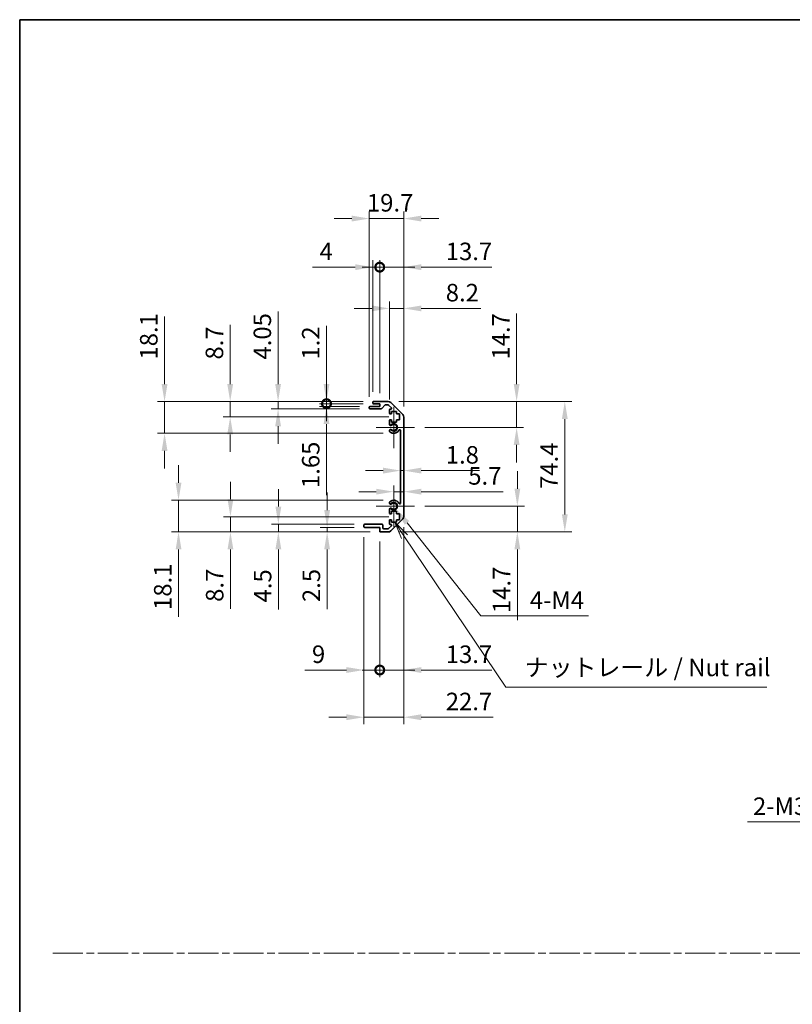
# Model space of a CAD drawing. Units: millimetres. Extents: x 0 to 7665, y 0 to 1265.
# Drawn here: x 3344 to 3785, y 562 to 1124 of the extents above; entities that cross this region are included whole.
import ezdxf

# ---------------------------------------------------------------- set-up
doc = ezdxf.new("R2010")
doc.units = ezdxf.units.MM
doc.header["$LTSCALE"] = 4
doc.linetypes.add('CHAIN', pattern=[0.3543, 0.2362, -0.0295, 0.0591, -0.0295])
doc.layers.get('Defpoints').update_dxf_attribs({"lineweight": 25})
for name, color, linetype, lineweight in [('Border (ISO)', 7, 'Continuous', 35), ('Center Mark (ISO)', 131, 'Continuous', 18), ('Dimension (ISO)', 7, 'Continuous', 18), ('Sketch Geometry (ISO)', 7, 'Continuous', 18), ('Symbol (ISO)', 7, 'Continuous', 18), ('Visible (ISO)', 7, 'Continuous', 35), ('Visible Narrow (ISO)', 7, 'Continuous', 25)]:
    doc.layers.add(name, color=color, linetype=linetype, lineweight=lineweight)
doc.styles.add('Note Text (TK)', font='txt')
doc.dimstyles.new('Default - Method 1b (TK)', dxfattribs={"dimscale": 4, "dimtxt": 2.5, "dimasz": 2.5, "dimexe": 1, "dimexo": 1.5, "dimgap": 1, "dimtad": 1, "dimtoh": 1, "dimrnd": 1e-08, "dimdsep": 46, "dimtxsty": 'Note Text (TK)', "dimcen": 0.09, "dimdle": 5, "dimclrd": 100, "dimclre": 100, "dimclrt": 7, "dimadec": 1, "dimazin": 1, "dimtfac": 1, "dimtmove": 0, "dimatfit": 3, "dimfxl": 1, "dimtolj": 1, "dimlwd": -1, "dimlwe": -1, "dimarcsym": 0})

# ---------------------------------------------------------------- blocks, each defined once
blk = doc.blocks.new('図面枠 tk図枠')
at = {"layer": 'Border (ISO)'}
for q in [(405.5, 289), (14.5, 8)]:
    blk.add_line((14.5, 289), q, dxfattribs=at)
blk = doc.blocks.new('*D397')
at = {"layer": 'Defpoints', "color": 0}
for p in [(3560.92, 872.1), (3562.72, 872.1), (3562.72, 866.62)]:
    blk.add_point(p, dxfattribs=at)
at = {"layer": 'Dimension (ISO)', "color": 100}
for p, q in [((3550.92, 866.62), (3540.92, 866.62)), ((3560.92, 866.62), (3562.72, 866.62)), ((3572.72, 866.62), (3606, 866.62))]:
    blk.add_line(p, q, dxfattribs=at)
for points in [[(3550.92, 868.29), (3550.92, 864.95), (3560.92, 866.62)], [(3572.72, 868.29), (3572.72, 864.95), (3562.72, 866.62)]]:
    blk.add_solid(points, dxfattribs=at)
at = {"layer": 'Dimension (ISO)', "color": 7, "insert": (3586.72, 875.62), "char_height": 10, "attachment_point": 4, "style": 'Note Text (TK)'}
blk.add_mtext('\\A1;1.8', dxfattribs=at)
blk = doc.blocks.new('*D398')
at = {"layer": 'Defpoints', "color": 0}
for p in [(3562.72, 854.6), (3562.72, 853.53), (3557.02, 846.31)]:
    blk.add_point(p, dxfattribs=at)
at = {"layer": 'Dimension (ISO)', "color": 100}
for p, q in [((3547.02, 854.6), (3537.02, 854.6)), ((3557.02, 854.6), (3562.72, 854.6)), ((3572.72, 854.6), (3619.41, 854.6))]:
    blk.add_line(p, q, dxfattribs=at)
for points in [[(3547.02, 856.27), (3547.02, 852.94), (3557.02, 854.6)], [(3572.72, 856.27), (3572.72, 852.94), (3562.72, 854.6)]]:
    blk.add_solid(points, dxfattribs=at)
at = {"layer": 'Dimension (ISO)', "color": 7, "insert": (3599.56, 863.6), "char_height": 10, "attachment_point": 4, "style": 'Note Text (TK)'}
blk.add_mtext('\\A1;5.7', dxfattribs=at)
blk = doc.blocks.new('*D399')
at = {"layer": 'Defpoints', "color": 0}
for p in [(3553.89, 906.01), (3627.17, 906.01), (3568.82, 891.31)]:
    blk.add_point(p, dxfattribs=at)
at = {"layer": 'Dimension (ISO)', "color": 100}
for p, q in [((3627.17, 916.01), (3627.17, 956.34)), ((3559.89, 906.01), (3631.17, 906.01)), ((3627.17, 891.31), (3627.17, 906.01)), ((3574.82, 891.31), (3631.17, 891.31)), ((3627.17, 881.31), (3627.17, 871.31))]:
    blk.add_line(p, q, dxfattribs=at)
for points in [[(3625.51, 916.01), (3628.84, 916.01), (3627.17, 906.01)], [(3625.51, 881.31), (3628.84, 881.31), (3627.17, 891.31)]]:
    blk.add_solid(points, dxfattribs=at)
at = {"layer": 'Dimension (ISO)', "color": 7, "insert": (3618.17, 930.01), "char_height": 10, "attachment_point": 4, "rotation": 90, "style": 'Note Text (TK)'}
blk.add_mtext('\\A1;14.7', dxfattribs=at)
blk = doc.blocks.new('*D400')
at = {"layer": 'Defpoints', "color": 0}
for p in [(3568.82, 846.31), (3553.89, 831.61), (3627.58, 831.61)]:
    blk.add_point(p, dxfattribs=at)
at = {"layer": 'Dimension (ISO)', "color": 100}
for p, q in [((3627.58, 856.31), (3627.58, 866.31)), ((3574.82, 846.31), (3631.58, 846.31)), ((3627.58, 846.31), (3627.58, 831.61)), ((3559.89, 831.61), (3631.58, 831.61)), ((3627.58, 821.61), (3627.58, 781.28))]:
    blk.add_line(p, q, dxfattribs=at)
for points in [[(3625.91, 856.31), (3629.25, 856.31), (3627.58, 846.31)], [(3625.91, 821.61), (3629.25, 821.61), (3627.58, 831.61)]]:
    blk.add_solid(points, dxfattribs=at)
at = {"layer": 'Dimension (ISO)', "color": 7, "insert": (3618.58, 785.28), "char_height": 10, "attachment_point": 4, "rotation": 90, "style": 'Note Text (TK)'}
blk.add_mtext('\\A1;14.7', dxfattribs=at)
blk = doc.blocks.new('*D401')
at = {"layer": 'Defpoints', "color": 0}
for p in [(3553.89, 906.01), (3553.89, 831.61), (3654.67, 831.61)]:
    blk.add_point(p, dxfattribs=at)
at = {"layer": 'Dimension (ISO)', "color": 100}
for p, q in [((3559.89, 906.01), (3658.67, 906.01)), ((3654.67, 896.01), (3654.67, 841.61)), ((3559.89, 831.61), (3658.67, 831.61))]:
    blk.add_line(p, q, dxfattribs=at)
for points in [[(3653, 896.01), (3656.33, 896.01), (3654.67, 906.01)], [(3653, 841.61), (3656.33, 841.61), (3654.67, 831.61)]]:
    blk.add_solid(points, dxfattribs=at)
at = {"layer": 'Dimension (ISO)', "color": 7, "insert": (3645.67, 856.15), "char_height": 10, "attachment_point": 4, "rotation": 90, "style": 'Note Text (TK)'}
blk.add_mtext('\\A1;74.4', dxfattribs=at)
blk = doc.blocks.new('*D402')
at = {"layer": 'Defpoints', "color": 0}
for p in [(3557.02, 846.31), (3558.37, 844.6)]:
    blk.add_point(p, dxfattribs=at)
at = {"layer": 'Dimension (ISO)', "color": 100}
for p, q in [((3606.79, 783.68), (3564.59, 836.77)), ((3668.24, 783.68), (3606.79, 783.68))]:
    blk.add_line(p, q, dxfattribs=at)
blk.add_solid([(3565.9, 837.81), (3563.29, 835.73), (3558.37, 844.6)], dxfattribs=at)
at = {"layer": 'Dimension (ISO)', "color": 7, "insert": (3631.65, 792.68), "char_height": 10, "attachment_point": 4, "style": 'Note Text (TK)'}
blk.add_mtext('\\A1; 4-M4', dxfattribs=at)
blk = doc.blocks.new('引出線注記2')
at = {"layer": 'Symbol (ISO)', "color": 100}
for p, q in [((69.42, 215.23), (68.02, 217.3)), ((69.83, 215.51), (68.02, 217.3)), ((68.02, 217.3), (69.01, 214.95)), ((69.42, 215.23), (83.87, 193.75)), ((83.87, 193.75), (86.37, 193.75)), ((86.37, 193.75), (121.14, 193.75))]:
    blk.add_line(p, q, dxfattribs=at)
at = {"layer": 'Symbol (ISO)', "color": 7, "insert": (86.58, 194.54), "char_height": 2.5, "attachment_point": 7, "style": 'Note Text (TK)'}
blk.add_mtext('ナットレール / Nut rail', dxfattribs=at)
blk = doc.blocks.new('_DotSmall')
at = {"color": 0, "linetype": 'ByBlock', "const_width": 0.5}
blk.add_lwpolyline([(-0.0625, 0, 1), (0.0625, 0, 1)], format="xyb", close=True, dxfattribs=at)
blk = doc.blocks.new('*D403')
at = {"layer": 'Defpoints', "color": 0}
for p in [(3562.72, 840.43), (3549.02, 832.11), (3562.72, 752.81)]:
    blk.add_point(p, dxfattribs=at)
at = {"layer": 'Dimension (ISO)', "color": 100}
for p, q in [((3562.72, 834.43), (3562.72, 748.81)), ((3549.02, 826.11), (3549.02, 748.81)), ((3549.02, 752.81), (3539.02, 752.81)), ((3549.02, 752.81), (3562.72, 752.81)), ((3572.72, 752.81), (3613.05, 752.81))]:
    blk.add_line(p, q, dxfattribs=at)
blk.add_solid([(3572.72, 754.47), (3572.72, 751.14), (3562.72, 752.81)], dxfattribs=at)
at = {"layer": 'Dimension (ISO)', "color": 100, "xscale": 10, "yscale": 10, "zscale": 10}
blk.add_blockref('_DotSmall', (3549.02, 752.81), dxfattribs=at)
at = {"layer": 'Dimension (ISO)', "color": 7, "insert": (3586.72, 761.81), "char_height": 10, "attachment_point": 4, "style": 'Note Text (TK)'}
blk.add_mtext('\\A1;13.7', dxfattribs=at)
blk = doc.blocks.new('*D404')
at = {"layer": 'Defpoints', "color": 0}
for p in [(3540.02, 834.61), (3549.02, 832.11), (3549.02, 752.81)]:
    blk.add_point(p, dxfattribs=at)
at = {"layer": 'Dimension (ISO)', "color": 100}
for p, q in [((3540.02, 828.61), (3540.02, 748.81)), ((3549.02, 826.11), (3549.02, 748.81)), ((3530.02, 752.81), (3506.33, 752.81)), ((3549.02, 752.81), (3540.02, 752.81)), ((3549.02, 752.81), (3569.02, 752.81))]:
    blk.add_line(p, q, dxfattribs=at)
blk.add_solid([(3530.02, 754.47), (3530.02, 751.14), (3540.02, 752.81)], dxfattribs=at)
at = {"layer": 'Dimension (ISO)', "color": 100, "xscale": 10, "yscale": 10, "zscale": 10, "rotation": 180}
blk.add_blockref('_DotSmall', (3549.02, 752.81), dxfattribs=at)
at = {"layer": 'Dimension (ISO)', "color": 7, "insert": (3510.33, 761.81), "char_height": 10, "attachment_point": 4, "style": 'Note Text (TK)'}
blk.add_mtext('\\A1;9', dxfattribs=at)
blk = doc.blocks.new('*D405')
at = {"layer": 'Defpoints', "color": 0}
for p in [(3562.72, 840.43), (3540.02, 834.61), (3562.72, 725.86)]:
    blk.add_point(p, dxfattribs=at)
at = {"layer": 'Dimension (ISO)', "color": 100}
for p, q in [((3562.72, 834.43), (3562.72, 721.86)), ((3540.02, 828.61), (3540.02, 721.86)), ((3530.02, 725.86), (3520.02, 725.86)), ((3540.02, 725.86), (3562.72, 725.86)), ((3572.72, 725.86), (3613.84, 725.86))]:
    blk.add_line(p, q, dxfattribs=at)
for points in [[(3530.02, 727.53), (3530.02, 724.2), (3540.02, 725.86)], [(3572.72, 727.53), (3572.72, 724.2), (3562.72, 725.86)]]:
    blk.add_solid(points, dxfattribs=at)
at = {"layer": 'Dimension (ISO)', "color": 7, "insert": (3586.72, 734.86), "char_height": 10, "attachment_point": 4, "style": 'Note Text (TK)'}
blk.add_mtext('\\A1;22.7', dxfattribs=at)
blk = doc.blocks.new('*D406')
at = {"layer": 'Defpoints', "color": 0}
for p in [(3562.72, 959.21), (3554.52, 901.16), (3562.72, 897.18)]:
    blk.add_point(p, dxfattribs=at)
at = {"layer": 'Dimension (ISO)', "color": 100}
for p, q in [((3554.52, 907.16), (3554.52, 963.21)), ((3562.72, 903.18), (3562.72, 963.21)), ((3544.52, 959.21), (3534.52, 959.21)), ((3554.52, 959.21), (3562.72, 959.21)), ((3572.72, 959.21), (3606.8, 959.21))]:
    blk.add_line(p, q, dxfattribs=at)
for points in [[(3544.52, 960.87), (3544.52, 957.54), (3554.52, 959.21)], [(3572.72, 960.87), (3572.72, 957.54), (3562.72, 959.21)]]:
    blk.add_solid(points, dxfattribs=at)
at = {"layer": 'Dimension (ISO)', "color": 7, "insert": (3586.72, 968.21), "char_height": 10, "attachment_point": 4, "style": 'Note Text (TK)'}
blk.add_mtext('\\A1;8.2', dxfattribs=at)
blk = doc.blocks.new('*D407')
at = {"layer": 'Defpoints', "color": 0}
for p in [(3549.02, 982.75), (3545.02, 905.51), (3549.02, 904.81)]:
    blk.add_point(p, dxfattribs=at)
at = {"layer": 'Dimension (ISO)', "color": 100}
for p, q in [((3545.02, 911.51), (3545.02, 986.75)), ((3549.02, 910.81), (3549.02, 986.75)), ((3535.02, 982.75), (3510.71, 982.75)), ((3549.02, 982.75), (3545.02, 982.75)), ((3549.02, 982.75), (3569.02, 982.75))]:
    blk.add_line(p, q, dxfattribs=at)
blk.add_solid([(3535.02, 984.42), (3535.02, 981.09), (3545.02, 982.75)], dxfattribs=at)
at = {"layer": 'Dimension (ISO)', "color": 100, "xscale": 10, "yscale": 10, "zscale": 10, "rotation": 180}
blk.add_blockref('_DotSmall', (3549.02, 982.75), dxfattribs=at)
at = {"layer": 'Dimension (ISO)', "color": 7, "insert": (3514.71, 991.75), "char_height": 10, "attachment_point": 4, "style": 'Note Text (TK)'}
blk.add_mtext('\\A1;4', dxfattribs=at)
blk = doc.blocks.new('*D408')
at = {"layer": 'Defpoints', "color": 0}
for p in [(3562.72, 982.75), (3549.02, 904.81), (3562.72, 897.18)]:
    blk.add_point(p, dxfattribs=at)
at = {"layer": 'Dimension (ISO)', "color": 100}
for p, q in [((3549.02, 910.81), (3549.02, 986.75)), ((3562.72, 903.18), (3562.72, 986.75)), ((3549.02, 982.75), (3539.02, 982.75)), ((3549.02, 982.75), (3562.72, 982.75)), ((3572.72, 982.75), (3613.05, 982.75))]:
    blk.add_line(p, q, dxfattribs=at)
blk.add_solid([(3572.72, 984.42), (3572.72, 981.09), (3562.72, 982.75)], dxfattribs=at)
at = {"layer": 'Dimension (ISO)', "color": 100, "xscale": 10, "yscale": 10, "zscale": 10}
blk.add_blockref('_DotSmall', (3549.02, 982.75), dxfattribs=at)
at = {"layer": 'Dimension (ISO)', "color": 7, "insert": (3586.72, 991.75), "char_height": 10, "attachment_point": 4, "style": 'Note Text (TK)'}
blk.add_mtext('\\A1;13.7', dxfattribs=at)
blk = doc.blocks.new('*D409')
at = {"layer": 'Defpoints', "color": 0}
for p in [(3562.72, 1010.49), (3543.02, 902.66), (3562.72, 897.18)]:
    blk.add_point(p, dxfattribs=at)
at = {"layer": 'Dimension (ISO)', "color": 100}
for p, q in [((3543.02, 908.66), (3543.02, 1014.49)), ((3562.72, 903.18), (3562.72, 1014.49)), ((3533.02, 1010.49), (3523.02, 1010.49)), ((3543.02, 1010.49), (3562.72, 1010.49)), ((3572.72, 1010.49), (3582.72, 1010.49))]:
    blk.add_line(p, q, dxfattribs=at)
for points in [[(3533.02, 1012.16), (3533.02, 1008.83), (3543.02, 1010.49)], [(3572.72, 1012.16), (3572.72, 1008.83), (3562.72, 1010.49)]]:
    blk.add_solid(points, dxfattribs=at)
at = {"layer": 'Dimension (ISO)', "color": 7, "insert": (3541.7, 1019.49), "char_height": 10, "attachment_point": 4, "style": 'Note Text (TK)'}
blk.add_mtext('\\A1;19.7', dxfattribs=at)
blk = doc.blocks.new('*D410')
at = {"layer": 'Defpoints', "color": 0}
for p in [(3518.64, 906.01), (3545.52, 906.01), (3545.52, 904.81)]:
    blk.add_point(p, dxfattribs=at)
at = {"layer": 'Dimension (ISO)', "color": 100}
for p, q in [((3518.64, 916.01), (3518.64, 949.23)), ((3539.52, 906.01), (3514.64, 906.01)), ((3518.64, 904.81), (3518.64, 906.01)), ((3539.52, 904.81), (3514.64, 904.81)), ((3518.64, 904.81), (3518.64, 894.81))]:
    blk.add_line(p, q, dxfattribs=at)
blk.add_solid([(3516.98, 916.01), (3520.31, 916.01), (3518.64, 906.01)], dxfattribs=at)
at = {"layer": 'Dimension (ISO)', "color": 100, "xscale": 10, "yscale": 10, "zscale": 10, "rotation": 90}
blk.add_blockref('_DotSmall', (3518.64, 904.81), dxfattribs=at)
at = {"layer": 'Dimension (ISO)', "color": 7, "insert": (3509.64, 930.01), "char_height": 10, "attachment_point": 4, "rotation": 90, "style": 'Note Text (TK)'}
blk.add_mtext('\\A1;1.2', dxfattribs=at)
blk = doc.blocks.new('*D411')
at = {"layer": 'Defpoints', "color": 0}
for p in [(3518.64, 904.81), (3543.52, 903.16), (3545.52, 904.81)]:
    blk.add_point(p, dxfattribs=at)
at = {"layer": 'Dimension (ISO)', "color": 100}
for p, q in [((3518.64, 904.81), (3518.64, 924.81)), ((3539.52, 904.81), (3514.64, 904.81)), ((3537.52, 903.16), (3514.64, 903.16)), ((3518.64, 904.81), (3518.64, 903.16)), ((3518.64, 893.16), (3518.64, 852.66))]:
    blk.add_line(p, q, dxfattribs=at)
blk.add_solid([(3516.98, 893.16), (3520.31, 893.16), (3518.64, 903.16)], dxfattribs=at)
at = {"layer": 'Dimension (ISO)', "color": 100, "xscale": 10, "yscale": 10, "zscale": 10, "rotation": 270}
blk.add_blockref('_DotSmall', (3518.64, 904.81), dxfattribs=at)
at = {"layer": 'Dimension (ISO)', "color": 7, "insert": (3509.64, 856.66), "char_height": 10, "attachment_point": 4, "rotation": 90, "style": 'Note Text (TK)'}
blk.add_mtext('\\A1;1.65', dxfattribs=at)
blk = doc.blocks.new('*D412')
at = {"layer": 'Defpoints', "color": 0}
for p in [(3491, 906.01), (3545.52, 906.01), (3543.52, 901.96)]:
    blk.add_point(p, dxfattribs=at)
at = {"layer": 'Dimension (ISO)', "color": 100}
for p, q in [((3491, 916.01), (3491, 957.53)), ((3539.52, 906.01), (3487, 906.01)), ((3491, 901.96), (3491, 906.01)), ((3537.52, 901.96), (3487, 901.96)), ((3491, 891.96), (3491, 881.96))]:
    blk.add_line(p, q, dxfattribs=at)
for points in [[(3489.33, 916.01), (3492.66, 916.01), (3491, 906.01)], [(3489.33, 891.96), (3492.66, 891.96), (3491, 901.96)]]:
    blk.add_solid(points, dxfattribs=at)
at = {"layer": 'Dimension (ISO)', "color": 7, "insert": (3482, 930.01), "char_height": 10, "attachment_point": 4, "rotation": 90, "style": 'Note Text (TK)'}
blk.add_mtext('\\A1;4.05', dxfattribs=at)
blk = doc.blocks.new('*D413')
at = {"layer": 'Defpoints', "color": 0}
for p in [(3463.66, 906.01), (3545.52, 906.01), (3560.27, 897.31)]:
    blk.add_point(p, dxfattribs=at)
at = {"layer": 'Dimension (ISO)', "color": 100}
for p, q in [((3463.66, 916.01), (3463.66, 949.92)), ((3539.52, 906.01), (3459.66, 906.01)), ((3463.66, 897.31), (3463.66, 906.01)), ((3554.27, 897.31), (3459.66, 897.31)), ((3463.66, 887.31), (3463.66, 877.31))]:
    blk.add_line(p, q, dxfattribs=at)
for points in [[(3461.99, 916.01), (3465.33, 916.01), (3463.66, 906.01)], [(3461.99, 887.31), (3465.33, 887.31), (3463.66, 897.31)]]:
    blk.add_solid(points, dxfattribs=at)
at = {"layer": 'Dimension (ISO)', "color": 7, "insert": (3454.66, 930.01), "char_height": 10, "attachment_point": 4, "rotation": 90, "style": 'Note Text (TK)'}
blk.add_mtext('\\A1;8.7', dxfattribs=at)
blk = doc.blocks.new('*D414')
at = {"layer": 'Defpoints', "color": 0}
for p in [(3426.19, 906.01), (3545.52, 906.01), (3557.02, 887.91)]:
    blk.add_point(p, dxfattribs=at)
at = {"layer": 'Dimension (ISO)', "color": 100}
for p, q in [((3426.19, 916.01), (3426.19, 954.52)), ((3539.52, 906.01), (3422.19, 906.01)), ((3426.19, 887.91), (3426.19, 906.01)), ((3551.02, 887.91), (3422.19, 887.91)), ((3426.19, 877.91), (3426.19, 867.91))]:
    blk.add_line(p, q, dxfattribs=at)
for points in [[(3424.53, 916.01), (3427.86, 916.01), (3426.19, 906.01)], [(3424.53, 877.91), (3427.86, 877.91), (3426.19, 887.91)]]:
    blk.add_solid(points, dxfattribs=at)
at = {"layer": 'Dimension (ISO)', "color": 7, "insert": (3417.19, 930.01), "char_height": 10, "attachment_point": 4, "rotation": 90, "style": 'Note Text (TK)'}
blk.add_mtext('\\A1;18.1', dxfattribs=at)
blk = doc.blocks.new('*D415')
at = {"layer": 'Defpoints', "color": 0}
for p in [(3540.52, 834.11), (3519, 831.61), (3549.52, 831.61)]:
    blk.add_point(p, dxfattribs=at)
at = {"layer": 'Dimension (ISO)', "color": 100}
for p, q in [((3519, 844.11), (3519, 854.11)), ((3534.52, 834.11), (3515, 834.11)), ((3519, 834.11), (3519, 831.61)), ((3543.52, 831.61), (3515, 831.61)), ((3519, 821.61), (3519, 787.58))]:
    blk.add_line(p, q, dxfattribs=at)
for points in [[(3517.33, 844.11), (3520.66, 844.11), (3519, 834.11)], [(3517.33, 821.61), (3520.66, 821.61), (3519, 831.61)]]:
    blk.add_solid(points, dxfattribs=at)
at = {"layer": 'Dimension (ISO)', "color": 7, "insert": (3510, 791.58), "char_height": 10, "attachment_point": 4, "rotation": 90, "style": 'Note Text (TK)'}
blk.add_mtext('\\A1;2.5', dxfattribs=at)
blk = doc.blocks.new('*D416')
at = {"layer": 'Defpoints', "color": 0}
for p in [(3540.52, 836.11), (3491.16, 831.61), (3549.52, 831.61)]:
    blk.add_point(p, dxfattribs=at)
at = {"layer": 'Dimension (ISO)', "color": 100}
for p, q in [((3491.16, 846.11), (3491.16, 856.11)), ((3534.52, 836.11), (3487.16, 836.11)), ((3491.16, 836.11), (3491.16, 831.61)), ((3543.52, 831.61), (3487.16, 831.61)), ((3491.16, 821.61), (3491.16, 787.36))]:
    blk.add_line(p, q, dxfattribs=at)
for points in [[(3489.49, 846.11), (3492.83, 846.11), (3491.16, 836.11)], [(3489.49, 821.61), (3492.83, 821.61), (3491.16, 831.61)]]:
    blk.add_solid(points, dxfattribs=at)
at = {"layer": 'Dimension (ISO)', "color": 7, "insert": (3482.16, 791.36), "char_height": 10, "attachment_point": 4, "rotation": 90, "style": 'Note Text (TK)'}
blk.add_mtext('\\A1;4.5', dxfattribs=at)
blk = doc.blocks.new('*D417')
at = {"layer": 'Defpoints', "color": 0}
for p in [(3560.27, 840.31), (3463.81, 831.61), (3549.52, 831.61)]:
    blk.add_point(p, dxfattribs=at)
at = {"layer": 'Dimension (ISO)', "color": 100}
for p, q in [((3463.81, 850.31), (3463.81, 860.31)), ((3554.27, 840.31), (3459.81, 840.31)), ((3463.81, 840.31), (3463.81, 831.61)), ((3543.52, 831.61), (3459.81, 831.61)), ((3463.81, 821.61), (3463.81, 787.7))]:
    blk.add_line(p, q, dxfattribs=at)
for points in [[(3462.15, 850.31), (3465.48, 850.31), (3463.81, 840.31)], [(3462.15, 821.61), (3465.48, 821.61), (3463.81, 831.61)]]:
    blk.add_solid(points, dxfattribs=at)
at = {"layer": 'Dimension (ISO)', "color": 7, "insert": (3454.81, 791.7), "char_height": 10, "attachment_point": 4, "rotation": 90, "style": 'Note Text (TK)'}
blk.add_mtext('\\A1;8.7', dxfattribs=at)
blk = doc.blocks.new('*D418')
at = {"layer": 'Defpoints', "color": 0}
for p in [(3557.02, 849.71), (3434.17, 831.61), (3549.52, 831.61)]:
    blk.add_point(p, dxfattribs=at)
at = {"layer": 'Dimension (ISO)', "color": 100}
for p, q in [((3434.17, 859.71), (3434.17, 869.71)), ((3551.02, 849.71), (3430.17, 849.71)), ((3434.17, 849.71), (3434.17, 831.61)), ((3543.52, 831.61), (3430.17, 831.61)), ((3434.17, 821.61), (3434.17, 783.09))]:
    blk.add_line(p, q, dxfattribs=at)
for points in [[(3432.51, 859.71), (3435.84, 859.71), (3434.17, 849.71)], [(3432.51, 821.61), (3435.84, 821.61), (3434.17, 831.61)]]:
    blk.add_solid(points, dxfattribs=at)
at = {"layer": 'Dimension (ISO)', "color": 7, "insert": (3425.17, 787.09), "char_height": 10, "attachment_point": 4, "rotation": 90, "style": 'Note Text (TK)'}
blk.add_mtext('\\A1;18.1', dxfattribs=at)
blk = doc.blocks.new('*D424')
at = {"layer": 'Defpoints', "color": 0}
for p in [(3875.88, 731.97), (3878.38, 734.47)]:
    blk.add_point(p, dxfattribs=at)
at = {"layer": 'Dimension (ISO)', "color": 100}
for p, q in [((3876.77, 733.22), (3877.49, 733.22)), ((3877.13, 732.86), (3877.13, 733.58)), ((3809.98, 666.06), (3868.81, 724.89)), ((3759.04, 666.06), (3809.98, 666.06))]:
    blk.add_line(p, q, dxfattribs=at)
blk.add_solid([(3867.63, 726.07), (3869.99, 723.72), (3875.88, 731.97)], dxfattribs=at)
at = {"layer": 'Dimension (ISO)', "color": 7, "insert": (3759.04, 675.06), "char_height": 10, "attachment_point": 4, "style": 'Note Text (TK)'}
blk.add_mtext('\\A1; 2-M3', dxfattribs=at)

msp = doc.modelspace()

# ---------------------------------------------------------------- linework, layer by layer
at = {"layer": 'Center Mark (ISO)', "linetype": 'Continuous'}
for p, q in [((3557.0159, 891.3061), (3557.0159, 903.1061)), ((3557.0159, 891.3061), (3547.0159, 891.3061)), ((3557.0159, 891.3061), (3568.8159, 891.3061)), ((3557.0159, 891.3061), (3557.0159, 879.5061)), ((3557.0159, 846.3061), (3557.0159, 858.1061)), ((3557.0159, 846.3061), (3547.0159, 846.3061)), ((3557.0159, 846.3061), (3568.8159, 846.3061)), ((3557.0159, 846.3061), (3557.0159, 834.5061))]:
    msp.add_line(p, q, dxfattribs=at)
at = {"layer": 'Sketch Geometry (ISO)', "color": 4, "linetype": 'CHAIN', "ltscale": 18.194183}
msp.add_line((3362.3527, 591.2179), (4887.6966, 591.2179), dxfattribs=at)
at = {"layer": 'Visible (ISO)'}
for p, q in [((3545.0159, 905.3061), (3545.0159, 905.5061)), ((3545.5159, 906.0061), (3553.8875, 906.0061)), ((3555.3017, 905.4203), (3562.1301, 898.5919)), ((3543.0159, 902.4561), (3543.0159, 902.6561)), ((3543.5159, 903.1561), (3549.0159, 903.1561)), ((3549.7914, 901.9561), (3543.5159, 901.9561)), ((3549.0159, 904.8061), (3545.5159, 904.8061)), ((3549.0159, 903.1561), (3549.0159, 904.8061)), ((3551.8668, 904.0383), (3550.1651, 902.124)), ((3553.7632, 904.2061), (3552.2405, 904.2061)), ((3555.6668, 902.5097), (3554.1168, 904.0597)), ((3554.5159, 899.5061), (3554.5159, 901.1561)), ((3555.0159, 901.6561), (3555.3132, 901.6561)), ((3555.7659, 900.4061), (3555.7659, 899.0061)), ((3558.5659, 900.4061), (3555.7659, 900.4061)), ((3558.5659, 899.0061), (3558.5659, 900.4061)), ((3554.5159, 892.9788), (3554.5159, 895.1061)), ((3555.7659, 899.0061), (3555.0159, 899.0061)), ((3555.0159, 895.6061), (3555.7659, 895.6061)), ((3555.7659, 895.6061), (3555.7659, 894.2061)), ((3555.7659, 894.2061), (3558.5659, 894.2061)), ((3560.2659, 899.0061), (3558.5659, 899.0061)), ((3558.5659, 895.6061), (3560.2659, 895.6061)), ((3558.5659, 894.2061), (3558.5659, 895.6061)), ((3560.2659, 895.6061), (3560.2659, 899.0061)), ((3562.7159, 897.1777), (3562.7159, 840.4346)), ((3554.5158, 889.1193), (3554.5159, 889.6335)), ((3560.9159, 848.2159), (3560.9159, 889.3964)), ((3554.5159, 847.9788), (3554.5158, 848.493)), ((3554.5159, 842.5061), (3554.5159, 844.6335)), ((3555.7659, 843.4061), (3555.7659, 842.0061)), ((3558.5659, 843.4061), (3555.7659, 843.4061)), ((3558.5659, 842.0061), (3558.5659, 843.4061)), ((3554.5159, 836.4561), (3554.5159, 838.1061)), ((3555.7659, 842.0061), (3555.0159, 842.0061)), ((3555.0159, 838.6061), (3555.7659, 838.6061)), ((3562.1301, 839.0203), (3555.3017, 832.1919)), ((3555.7659, 838.6061), (3555.7659, 837.2061)), ((3560.2659, 842.0061), (3558.5659, 842.0061)), ((3558.5659, 838.6061), (3560.2659, 838.6061)), ((3558.5659, 837.2061), (3558.5659, 838.6061)), ((3560.2659, 838.6061), (3560.2659, 842.0061)), ((3540.0159, 834.6061), (3540.0159, 835.6061)), ((3540.5159, 836.1061), (3550.3159, 836.1061)), ((3549.0159, 834.1061), (3540.5159, 834.1061)), ((3549.0159, 832.1061), (3549.0159, 834.1061)), ((3550.8159, 835.6061), (3550.8159, 833.9061)), ((3551.3159, 833.4061), (3553.7632, 833.4061)), ((3554.1168, 833.5526), (3555.6668, 835.1026)), ((3555.3132, 835.9561), (3555.0159, 835.9561)), ((3555.7659, 837.2061), (3558.5659, 837.2061)), ((3553.8875, 831.6061), (3549.5159, 831.6061))]:
    msp.add_line(p, q, dxfattribs=at)
for centre, radius, start, end in [((3545.5159, 905.5061), 0.5, 90, 180), ((3545.5159, 905.3061), 0.5, 180, 270), ((3553.8875, 904.0061), 2, 45, 90), ((3543.5159, 902.6561), 0.5, 90, 180), ((3543.5159, 902.4561), 0.5, 180, 270), ((3549.7914, 902.4561), 0.5, 270, 318.366461), ((3552.2405, 903.7061), 0.5, 90, 138.366461), ((3553.7632, 903.7061), 0.5, 45, 90), ((3555.0159, 901.1561), 0.5, 90, 180), ((3555.0159, 899.5061), 0.5, 180, 270), ((3555.3132, 902.1561), 0.5, 270, 45), ((3555.0159, 895.1061), 0.5, 90, 180), ((3560.7159, 897.1777), 2, 0, 45), ((3555.2735, 889.3764), 0.8001, 198.743901, 227.920213), ((3555.2735, 893.2359), 0.8, 198.743901, 312.079787), ((3555.2735, 889.3764), 0.8, 47.920213, 161.256099), ((3557.0159, 891.3061), 3.4001, 227.920213, 330.679471), ((3557.0159, 891.3061), 1.8, 227.920213, 132.079787), ((3560.4162, 889.3964), 0.4997, 0, 150.679471), ((3555.2735, 848.2359), 0.8001, 132.079787, 161.256099), ((3557.0159, 846.3061), 3.4001, 29.320529, 132.079787), ((3555.2735, 848.2359), 0.8, 198.743901, 312.079787), ((3555.2735, 844.3764), 0.8, 47.920213, 161.256099), ((3557.0159, 846.3061), 1.8, 227.920213, 132.079787), ((3560.4162, 848.2159), 0.4997, 209.320529, 0), ((3555.0159, 842.5061), 0.5, 180, 270), ((3555.0159, 838.1061), 0.5, 90, 180), ((3560.7159, 840.4346), 2, 315, 0), ((3540.5159, 835.6061), 0.5, 90, 180), ((3540.5159, 834.6061), 0.5, 180, 270), ((3549.5159, 832.1061), 0.5, 180, 270), ((3550.3159, 835.6061), 0.5, 0, 90), ((3551.3159, 833.9061), 0.5, 180, 270), ((3553.7632, 833.9061), 0.5, 270, 315), ((3553.8875, 833.6061), 2, 270, 315), ((3555.0159, 836.4561), 0.5, 180, 270), ((3555.3132, 835.4561), 0.5, 315, 90)]:
    msp.add_arc(centre, radius, start, end, dxfattribs=at)
at = {"layer": 'Visible Narrow (ISO)'}
for centre in [(3557.0159, 891.3061), (3557.0159, 846.3061)]:
    msp.add_arc(centre, 2.179, 211.488833, 148.511167, dxfattribs=at)

# ---------------------------------------------------------------- block references
at = {"xscale": 4, "yscale": 4, "zscale": 4}
msp.add_blockref('図面枠 tk図枠', (3285.5, -32), dxfattribs=at)
at = {"layer": 'Symbol (ISO)', "xscale": 4, "yscale": 4, "zscale": 4}
msp.add_blockref('引出線注記2', (3285.5, -32), dxfattribs=at)

# ---------------------------------------------------------------- dimensions: what is measured, and where the dimension line sits
at = {"layer": 'Dimension (ISO)', "color": 100}
for base, p1, p2, override, picture, middle in [((3562.7159, 1010.4944), (3543.0159, 902.6561), (3562.7159, 897.1777), {"dimscale": 0, "dimtxt": 10, "dimasz": 10, "dimexe": 4, "dimexo": 6, "dimgap": 4, "dimtoh": 0, "dimdec": 2, "dimcen": 0.36, "dimtp": 0, "dimtm": 0, "dimtdec": 2, "dimtix": 0, "dimtofl": 1, "dimtmove": 0, "dimatfit": 1}, '*D409', (3552.8659, 1010.4944)), ((3562.7159, 866.6215), (3560.9159, 872.097), (3562.7159, 872.097), {"dimscale": 0, "dimtxt": 10, "dimasz": 10, "dimexe": 4, "dimexo": 6, "dimgap": 4, "dimtoh": 0, "dimdec": 2, "dimcen": 0.36, "dimse1": 1, "dimse2": 1, "dimtp": 0, "dimtm": 0, "dimtdec": 2, "dimtix": 0, "dimtofl": 1, "dimtmove": 0, "dimatfit": 1}, '*D397', (3594.358, 866.6215)), ((3562.7159, 725.8634), (3540.0159, 834.6061), (3562.7159, 840.4346), {"dimscale": 0, "dimtxt": 10, "dimasz": 10, "dimexe": 4, "dimexo": 6, "dimgap": 4, "dimtoh": 0, "dimdec": 2, "dimcen": 0.36, "dimtp": 0, "dimtm": 0, "dimtdec": 2, "dimtix": 0, "dimtofl": 1, "dimtmove": 0, "dimatfit": 1}, '*D405', (3598.2784, 725.8634))]:
    dim = msp.add_linear_dim(base=base, p1=p1, p2=p2, dimstyle='Default - Method 1b (TK)', override=override, dxfattribs=at)
    dim.commit()
    dim.dimension.update_dxf_attribs({"geometry": picture, "text_midpoint": middle, "dimtype": 160})
for base, p1, p2, angle, override, picture, middle in [((3549.0159, 982.7532), (3545.0159, 905.5061), (3549.0159, 904.8061), 180, {"dimscale": 0, "dimtxt": 10, "dimasz": 10, "dimexe": 4, "dimexo": 6, "dimgap": 4, "dimtoh": 0, "dimdec": 2, "dimblk2": 'DotSmall', "dimsah": 1, "dimcen": 0.36, "dimdle": 0, "dimtp": 0, "dimtm": 0, "dimtdec": 2, "dimtix": 0, "dimtofl": 1, "dimtmove": 0, "dimatfit": 1}, '*D407', (3517.8625, 982.7532)), ((3562.7159, 982.7532), (3549.0159, 904.8061), (3562.7159, 897.1777), 180, {"dimscale": 0, "dimtxt": 10, "dimasz": 10, "dimexe": 4, "dimexo": 6, "dimgap": 4, "dimtoh": 0, "dimdec": 2, "dimblk1": 'DotSmall', "dimsah": 1, "dimcen": 0.36, "dimdle": 0, "dimtp": 0, "dimtm": 0, "dimtdec": 2, "dimtix": 0, "dimtofl": 1, "dimtmove": 0, "dimatfit": 1}, '*D408', (3597.8807, 982.7532)), ((3562.7159, 959.2082), (3554.5159, 901.1561), (3562.7159, 897.1777), 180, {"dimscale": 0, "dimtxt": 10, "dimasz": 10, "dimexe": 4, "dimexo": 6, "dimgap": 4, "dimtoh": 0, "dimdec": 2, "dimcen": 0.36, "dimtp": 0, "dimtm": 0, "dimtdec": 2, "dimtix": 0, "dimtofl": 1, "dimtmove": 0, "dimatfit": 1}, '*D406', (3594.7557, 959.2082)), ((3426.1933, 906.0061), (3557.0159, 887.906), (3545.5159, 906.0061), 90, {"dimscale": 0, "dimtxt": 10, "dimasz": 10, "dimexe": 4, "dimexo": 6, "dimgap": 4, "dimtoh": 0, "dimdec": 2, "dimcen": 0.36, "dimtp": 0, "dimtm": 0, "dimtdec": 2, "dimtix": 0, "dimtofl": 1, "dimtmove": 0, "dimatfit": 1}, '*D414', (3426.1933, 940.2618)), ((3490.9955, 906.0061), (3543.5159, 901.9561), (3545.5159, 906.0061), 90, {"dimscale": 0, "dimtxt": 10, "dimasz": 10, "dimexe": 4, "dimexo": 6, "dimgap": 4, "dimtoh": 0, "dimdec": 2, "dimcen": 0.36, "dimtp": 0, "dimtm": 0, "dimtdec": 2, "dimtix": 0, "dimtofl": 1, "dimtmove": 0, "dimatfit": 1}, '*D412', (3490.9955, 941.7675)), ((3627.1728, 906.0061), (3568.8159, 891.3061), (3553.8875, 906.0061), 90, {"dimscale": 0, "dimtxt": 10, "dimasz": 10, "dimexe": 4, "dimexo": 6, "dimgap": 4, "dimtoh": 0, "dimdec": 2, "dimcen": 0.36, "dimtp": 0, "dimtm": 0, "dimtdec": 2, "dimtix": 0, "dimtofl": 1, "dimtmove": 0, "dimatfit": 1}, '*D399', (3627.1728, 941.1709)), ((3463.6593, 906.0061), (3560.2659, 897.3061), (3545.5159, 906.0061), 270, {"dimscale": 0, "dimtxt": 10, "dimasz": 10, "dimexe": 4, "dimexo": 6, "dimgap": 4, "dimtoh": 0, "dimdec": 2, "dimcen": 0.36, "dimtp": 0, "dimtm": 0, "dimtdec": 2, "dimtix": 0, "dimtofl": 1, "dimtmove": 0, "dimatfit": 1}, '*D413', (3463.6593, 937.9607)), ((3518.6434, 906.0061), (3545.5159, 904.8061), (3545.5159, 906.0061), 90, {"dimscale": 0, "dimtxt": 10, "dimasz": 10, "dimexe": 4, "dimexo": 6, "dimgap": 4, "dimtoh": 0, "dimdec": 2, "dimblk1": 'DotSmall', "dimsah": 1, "dimcen": 0.36, "dimdle": 0, "dimtp": 0, "dimtm": 0, "dimtdec": 2, "dimtix": 0, "dimtofl": 1, "dimtmove": 0, "dimatfit": 1}, '*D410', (3518.6434, 937.6198)), ((3518.6434, 904.8061), (3543.5159, 903.1561), (3545.5159, 904.8061), 90, {"dimscale": 0, "dimtxt": 10, "dimasz": 10, "dimexe": 4, "dimexo": 6, "dimgap": 4, "dimtoh": 0, "dimdec": 2, "dimblk2": 'DotSmall', "dimsah": 1, "dimcen": 0.36, "dimdle": 0, "dimtp": 0, "dimtm": 0, "dimtdec": 2, "dimtix": 0, "dimtofl": 1, "dimtmove": 0, "dimatfit": 1}, '*D411', (3518.6434, 867.9061)), ((3654.6681, 831.6061), (3553.8875, 906.0061), (3553.8875, 831.6061), 90, {"dimscale": 0, "dimtxt": 10, "dimasz": 10, "dimexe": 4, "dimexo": 6, "dimgap": 4, "dimtoh": 0, "dimdec": 2, "dimcen": 0.36, "dimtp": 0, "dimtm": 0, "dimtdec": 2, "dimtix": 0, "dimtofl": 0, "dimtmove": 0, "dimatfit": 1}, '*D401', (3654.6681, 867.8289)), ((3434.1726, 831.6061), (3557.0159, 849.7063), (3549.5159, 831.6061), 90, {"dimscale": 0, "dimtxt": 10, "dimasz": 10, "dimexe": 4, "dimexo": 6, "dimgap": 4, "dimtoh": 0, "dimdec": 2, "dimcen": 0.36, "dimtp": 0, "dimtm": 0, "dimtdec": 2, "dimtix": 0, "dimtofl": 1, "dimtmove": 0, "dimatfit": 1}, '*D418', (3434.1726, 797.3505)), ((3562.7159, 854.6029), (3557.0159, 846.3061), (3562.7159, 853.5274), 180, {"dimscale": 0, "dimtxt": 10, "dimasz": 10, "dimexe": 4, "dimexo": 6, "dimgap": 4, "dimtoh": 0, "dimdec": 2, "dimcen": 0.36, "dimse1": 1, "dimse2": 1, "dimtp": 0, "dimtm": 0, "dimtdec": 2, "dimtix": 0, "dimtofl": 1, "dimtmove": 0, "dimatfit": 1}, '*D398', (3607.4844, 854.6029)), ((3627.5803, 831.6061), (3568.8159, 846.3061), (3553.8875, 831.6061), 90, {"dimscale": 0, "dimtxt": 10, "dimasz": 10, "dimexe": 4, "dimexo": 6, "dimgap": 4, "dimtoh": 0, "dimdec": 2, "dimcen": 0.36, "dimtp": 0, "dimtm": 0, "dimtdec": 2, "dimtix": 0, "dimtofl": 1, "dimtmove": 0, "dimatfit": 1}, '*D400', (3627.5803, 796.4414)), ((3463.8145, 831.6061), (3560.2659, 840.3061), (3549.5159, 831.6061), 90, {"dimscale": 0, "dimtxt": 10, "dimasz": 10, "dimexe": 4, "dimexo": 6, "dimgap": 4, "dimtoh": 0, "dimdec": 2, "dimcen": 0.36, "dimtp": 0, "dimtm": 0, "dimtdec": 2, "dimtix": 0, "dimtofl": 1, "dimtmove": 0, "dimatfit": 1}, '*D417', (3463.8145, 799.6516)), ((3491.1588, 831.6061), (3540.5159, 836.1061), (3549.5159, 831.6061), 270, {"dimscale": 0, "dimtxt": 10, "dimasz": 10, "dimexe": 4, "dimexo": 6, "dimgap": 4, "dimtoh": 0, "dimdec": 2, "dimcen": 0.36, "dimtp": 0, "dimtm": 0, "dimtdec": 2, "dimtix": 0, "dimtofl": 1, "dimtmove": 0, "dimatfit": 1}, '*D416', (3491.1588, 799.4811)), ((3518.9952, 831.6061), (3540.5159, 834.1061), (3549.5159, 831.6061), 90, {"dimscale": 0, "dimtxt": 10, "dimasz": 10, "dimexe": 4, "dimexo": 6, "dimgap": 4, "dimtoh": 0, "dimdec": 2, "dimcen": 0.36, "dimtp": 0, "dimtm": 0, "dimtdec": 2, "dimtix": 0, "dimtofl": 1, "dimtmove": 0, "dimatfit": 1}, '*D415', (3518.9952, 799.5948)), ((3562.7159, 752.808), (3549.0159, 832.1061), (3562.7159, 840.4346), 180, {"dimscale": 0, "dimtxt": 10, "dimasz": 10, "dimexe": 4, "dimexo": 6, "dimgap": 4, "dimtoh": 0, "dimdec": 2, "dimblk1": 'DotSmall', "dimsah": 1, "dimcen": 0.36, "dimdle": 0, "dimtp": 0, "dimtm": 0, "dimtdec": 2, "dimtix": 0, "dimtofl": 1, "dimtmove": 0, "dimatfit": 1}, '*D403', (3597.8807, 752.808)), ((3549.0159, 752.808), (3540.0159, 834.6061), (3549.0159, 832.1061), 180, {"dimscale": 0, "dimtxt": 10, "dimasz": 10, "dimexe": 4, "dimexo": 6, "dimgap": 4, "dimtoh": 0, "dimdec": 2, "dimblk2": 'DotSmall', "dimsah": 1, "dimcen": 0.36, "dimdle": 0, "dimtp": 0, "dimtm": 0, "dimtdec": 2, "dimtix": 0, "dimtofl": 1, "dimtmove": 0, "dimatfit": 1}, '*D404', (3513.175, 752.808))]:
    dim = msp.add_linear_dim(base=base, p1=p1, p2=p2, angle=angle, dimstyle='Default - Method 1b (TK)', override=override, dxfattribs=at)
    dim.commit()
    dim.dimension.update_dxf_attribs({"geometry": picture, "text_midpoint": middle, "dimtype": 160})
dim = msp.add_radius_dim(center=(3557.0159, 846.3061), mpoint=(3558.3716, 844.6002), text=' 4-M4', dimstyle='Default - Method 1b (TK)', override={"dimscale": 0, "dimtxt": 10, "dimasz": 10, "dimexe": 4, "dimexo": 6, "dimgap": 4, "dimtih": 1, "dimdec": 2, "dimcen": 0, "dimtp": 0, "dimtm": 0, "dimtdec": 2, "dimtix": 0, "dimtofl": 0, "dimtmove": 0, "dimatfit": 3}, dxfattribs=at)
dim.commit()
dim.dimension.update_dxf_attribs({"geometry": '*D402', "text_midpoint": (3649.947, 783.6775), "dimtype": 164})
dim = msp.add_diameter_dim_2p(p1=(3878.384, 734.4689), p2=(3875.8801, 731.9651), text=' 2-M3', dimstyle='Default - Method 1b (TK)', override={"dimscale": 0, "dimtxt": 10, "dimasz": 10, "dimexe": 4, "dimexo": 6, "dimgap": 4, "dimtih": 1, "dimdec": 2, "dimlfac": 1, "dimcen": 0.36, "dimtp": 0, "dimtm": 0, "dimtdec": 2, "dimtix": 0, "dimtofl": 0, "dimtmove": 0, "dimatfit": 3}, dxfattribs=at)
dim.commit()
dim.dimension.update_dxf_attribs({"geometry": '*D424', "text_midpoint": (3777.1935, 666.0621), "dimtype": 163})

doc.saveas('drawing.dxf')
